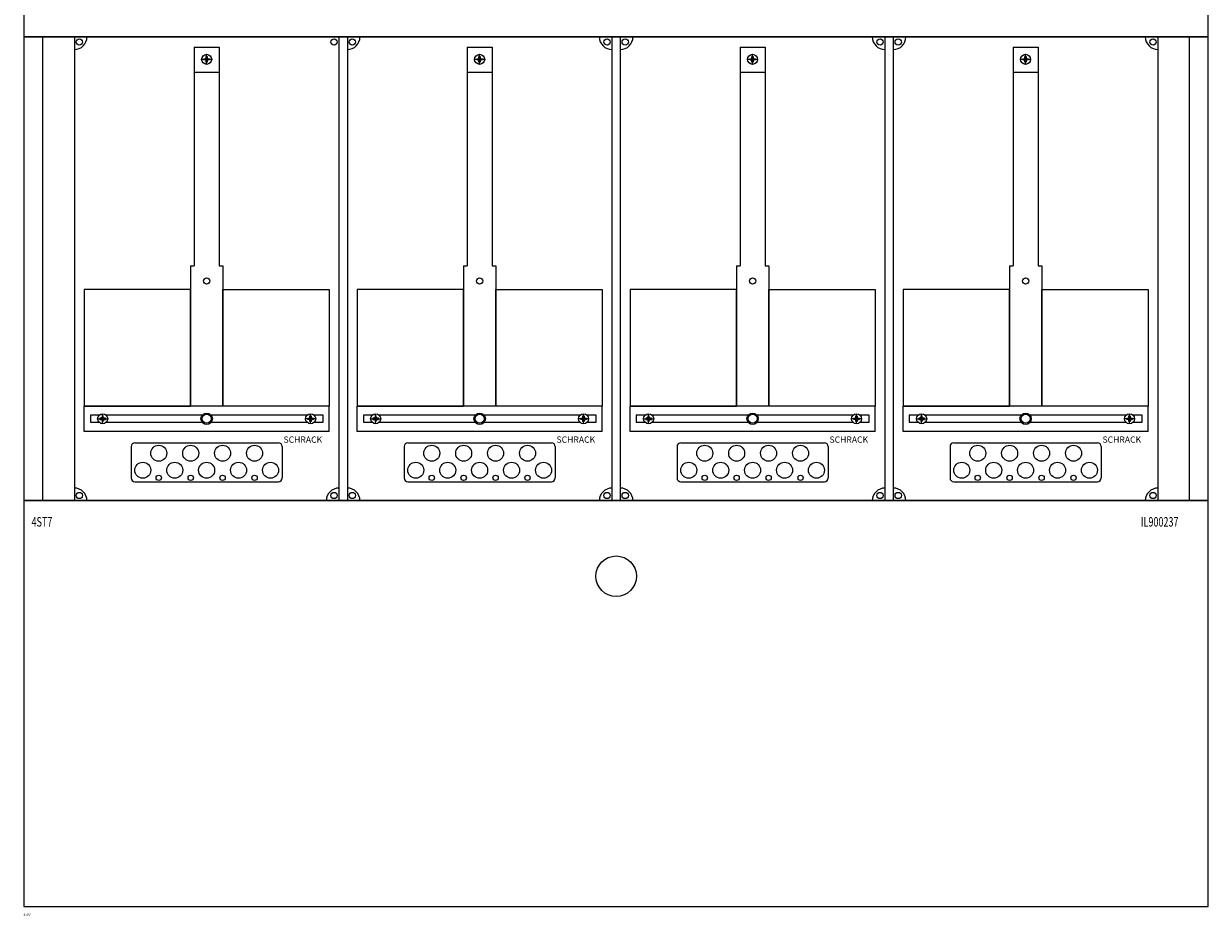
# Model space of a CAD drawing. Units: millimetres. Extents: x 20 to 960, y 19 to 2102.
# Drawn here: x 20 to 960, y 19 to 728 of the extents above; entities that cross this region are included whole.
import ezdxf

# ---------------------------------------------------------------- set-up
doc = ezdxf.new("R2010")
doc.units = ezdxf.units.MM
doc.layers.add('schrack-descr', color=7, linetype='Continuous')
doc.layers.add('schrack-symbol', color=7, linetype='Continuous')
for name, color, linetype, lineweight in [('schrack-details', 4, 'Continuous', 5), ('schrack-others', 2, 'Continuous', 13), ('schrack-outline', 1, 'Continuous', 25)]:
    doc.layers.add(name, color=color, linetype=linetype, lineweight=lineweight)
doc.styles.add('logo', font='isocp.shx', dxfattribs={"oblique": 15, "height": 1.5})
doc.styles.add('OPISMAŁY', font='simplex.shx', dxfattribs={"width": 0.7, "height": 2.5})
doc.styles.add('styl', font='ISOCP.SHX')

# ---------------------------------------------------------------- blocks, each defined once
blk = doc.blocks.new('IL056407')
at = {"layer": 'schrack-others', "color": 0}
blk.add_lwpolyline([(0, -322), (940, -322), (940, 0), (0, 0)], close=True, dxfattribs=at)
at = {"layer": 'schrack-others', "color": 0, "style": 'OPISMAŁY', "width": 0.7}
for s, p in [('4ST7', (6.02, -20.55)), ('IL900237', (886.48, -20.55))]:
    blk.add_text(s, height=7.5, dxfattribs=at).set_placement(p)
blk = doc.blocks.new('IL418445--')
at = {"layer": 'schrack-details', "color": 4}
for p, q in [((135, -1388.06), (155, -1388.06)), ((135, -1388.06), (135, -1561.77)), ((155, -1388.06), (155, -1561.77)), ((351.67, -1388.06), (371.67, -1388.06)), ((351.67, -1388.06), (351.67, -1561.77)), ((371.67, -1388.06), (371.67, -1561.77)), ((568.33, -1388.06), (588.33, -1388.06)), ((568.33, -1388.06), (568.33, -1561.77)), ((588.33, -1388.06), (588.33, -1561.77)), ((785, -1388.06), (805, -1388.06)), ((785, -1388.06), (785, -1561.77)), ((805, -1388.06), (805, -1561.77)), ((132.16, -1561.77), (132.16, -1673)), ((157.84, -1561.77), (157.84, -1673)), ((348.82, -1561.77), (348.82, -1673)), ((374.51, -1561.77), (374.51, -1673)), ((565.49, -1561.77), (565.49, -1673)), ((591.18, -1561.77), (591.18, -1673)), ((782.16, -1561.77), (782.16, -1673)), ((807.84, -1561.77), (807.84, -1673)), ((85, -1705.09), (85, -1730)), ((88, -1702.09), (202, -1702.09)), ((205, -1705.09), (205, -1730)), ((301.67, -1705.09), (301.67, -1730)), ((304.67, -1702.09), (418.67, -1702.09)), ((421.67, -1705.09), (421.67, -1730)), ((518.33, -1705.09), (518.33, -1730)), ((521.33, -1702.09), (635.33, -1702.09)), ((638.33, -1705.09), (638.33, -1730)), ((735, -1705.09), (735, -1730)), ((738, -1702.09), (852, -1702.09)), ((855, -1705.09), (855, -1730)), ((88, -1733), (202, -1733)), ((304.67, -1733), (418.67, -1733)), ((521.33, -1733), (635.33, -1733)), ((738, -1733), (852, -1733))]:
    blk.add_line(p, q, dxfattribs=at)
at = {"layer": 'schrack-details'}
for p, q in [((149, -1397.79), (141, -1397.79)), ((142.8, -1397.79), (142.8, -1397.27)), ((142.8, -1397.27), (143.8, -1397.27)), ((142.8, -1398.3), (142.8, -1397.79)), ((143.8, -1398.3), (142.8, -1398.3)), ((144.49, -1396.58), (143.8, -1397.27)), ((144.49, -1398.99), (143.8, -1398.3)), ((144.49, -1395.59), (145, -1395.59)), ((144.49, -1396.58), (144.49, -1395.59)), ((144.49, -1399.99), (144.49, -1398.99)), ((145, -1399.99), (144.49, -1399.99)), ((145, -1401.79), (145, -1393.79)), ((145, -1395.59), (145.51, -1395.59)), ((145.51, -1399.99), (145, -1399.99)), ((145.51, -1396.58), (146.2, -1397.27)), ((145.51, -1398.99), (146.2, -1398.3)), ((145.51, -1395.59), (145.51, -1396.58)), ((145.51, -1398.99), (145.51, -1399.99)), ((146.2, -1397.27), (147.2, -1397.27)), ((147.2, -1398.3), (146.2, -1398.3)), ((147.2, -1397.27), (147.2, -1397.79)), ((147.2, -1397.79), (147.2, -1398.3)), ((365.67, -1397.79), (357.67, -1397.79)), ((359.47, -1397.79), (359.47, -1397.27)), ((359.47, -1397.27), (360.46, -1397.27)), ((359.47, -1398.3), (359.47, -1397.79)), ((360.46, -1398.3), (359.47, -1398.3)), ((361.15, -1396.58), (360.46, -1397.27)), ((361.15, -1398.99), (360.46, -1398.3)), ((361.15, -1395.59), (361.67, -1395.59)), ((361.15, -1396.58), (361.15, -1395.59)), ((361.15, -1399.99), (361.15, -1398.99)), ((361.67, -1399.99), (361.15, -1399.99)), ((361.67, -1401.79), (361.67, -1393.79)), ((361.67, -1395.59), (362.18, -1395.59)), ((362.18, -1399.99), (361.67, -1399.99)), ((362.18, -1395.59), (362.18, -1396.58)), ((362.18, -1396.58), (362.87, -1397.27)), ((362.18, -1398.99), (362.87, -1398.3)), ((362.18, -1398.99), (362.18, -1399.99)), ((362.87, -1397.27), (363.87, -1397.27)), ((363.87, -1398.3), (362.87, -1398.3)), ((363.87, -1397.27), (363.87, -1397.79)), ((363.87, -1397.79), (363.87, -1398.3)), ((582.33, -1397.79), (574.33, -1397.79)), ((576.13, -1397.79), (576.13, -1397.27)), ((576.13, -1397.27), (577.13, -1397.27)), ((576.13, -1398.3), (576.13, -1397.79)), ((577.13, -1398.3), (576.13, -1398.3)), ((577.82, -1396.58), (577.13, -1397.27)), ((577.82, -1398.99), (577.13, -1398.3)), ((577.82, -1395.59), (578.33, -1395.59)), ((577.82, -1396.58), (577.82, -1395.59)), ((577.82, -1399.99), (577.82, -1398.99)), ((578.33, -1399.99), (577.82, -1399.99)), ((578.33, -1401.79), (578.33, -1393.79)), ((578.33, -1395.59), (578.85, -1395.59)), ((578.85, -1399.99), (578.33, -1399.99)), ((578.85, -1395.59), (578.85, -1396.58)), ((578.85, -1396.58), (579.54, -1397.27)), ((578.85, -1398.99), (579.54, -1398.3)), ((578.85, -1398.99), (578.85, -1399.99)), ((579.54, -1397.27), (580.53, -1397.27)), ((580.53, -1398.3), (579.54, -1398.3)), ((580.53, -1397.27), (580.53, -1397.79)), ((580.53, -1397.79), (580.53, -1398.3)), ((799, -1397.79), (791, -1397.79)), ((792.8, -1397.79), (792.8, -1397.27)), ((792.8, -1397.27), (793.8, -1397.27)), ((792.8, -1398.3), (792.8, -1397.79)), ((793.8, -1398.3), (792.8, -1398.3)), ((794.49, -1396.58), (793.8, -1397.27)), ((794.49, -1398.99), (793.8, -1398.3)), ((794.49, -1395.59), (795, -1395.59)), ((794.49, -1396.58), (794.49, -1395.59)), ((794.49, -1399.99), (794.49, -1398.99)), ((795, -1399.99), (794.49, -1399.99)), ((795, -1401.79), (795, -1393.79)), ((795, -1395.59), (795.51, -1395.59)), ((795.51, -1399.99), (795, -1399.99)), ((795.51, -1396.58), (796.2, -1397.27)), ((795.51, -1398.99), (796.2, -1398.3)), ((795.51, -1395.59), (795.51, -1396.58)), ((795.51, -1398.99), (795.51, -1399.99)), ((796.2, -1397.27), (797.2, -1397.27)), ((797.2, -1398.3), (796.2, -1398.3)), ((797.2, -1397.27), (797.2, -1397.79)), ((797.2, -1397.79), (797.2, -1398.3)), ((135, -1408.1), (155, -1408.1)), ((351.67, -1408.1), (371.67, -1408.1)), ((568.33, -1408.1), (588.33, -1408.1)), ((785, -1408.1), (805, -1408.1)), ((132.16, -1561.77), (135, -1561.77)), ((155, -1561.77), (157.84, -1561.77)), ((348.82, -1561.77), (351.67, -1561.77)), ((371.67, -1561.77), (374.51, -1561.77)), ((565.49, -1561.77), (568.33, -1561.77)), ((588.33, -1561.77), (591.18, -1561.77)), ((782.16, -1561.77), (785, -1561.77)), ((805, -1561.77), (807.84, -1561.77)), ((61.26, -1682.48), (60.27, -1682.48)), ((60.27, -1682.48), (60.27, -1683)), ((61.95, -1681.8), (61.26, -1682.48)), ((61.95, -1680.8), (61.95, -1681.8)), ((62.47, -1680.8), (61.95, -1680.8)), ((62.47, -1687), (62.47, -1679)), ((62.98, -1680.8), (62.47, -1680.8)), ((62.98, -1681.8), (62.98, -1680.8)), ((62.98, -1681.8), (63.67, -1682.48)), ((64.67, -1682.48), (63.67, -1682.48)), ((64.67, -1683), (64.67, -1682.48)), ((225.33, -1683), (225.33, -1682.48)), ((225.33, -1682.48), (226.33, -1682.48)), ((227.02, -1681.8), (226.33, -1682.48)), ((227.02, -1680.8), (227.53, -1680.8)), ((227.02, -1681.8), (227.02, -1680.8)), ((227.53, -1687), (227.53, -1679)), ((227.53, -1680.8), (228.05, -1680.8)), ((228.05, -1680.8), (228.05, -1681.8)), ((228.05, -1681.8), (228.74, -1682.48)), ((228.74, -1682.48), (229.73, -1682.48)), ((229.73, -1682.48), (229.73, -1683)), ((277.93, -1682.48), (276.93, -1682.48)), ((276.93, -1682.48), (276.93, -1683)), ((278.62, -1681.8), (277.93, -1682.48)), ((278.62, -1680.8), (278.62, -1681.8)), ((279.13, -1680.8), (278.62, -1680.8)), ((279.13, -1687), (279.13, -1679)), ((279.65, -1680.8), (279.13, -1680.8)), ((279.65, -1681.8), (279.65, -1680.8)), ((279.65, -1681.8), (280.34, -1682.48)), ((281.33, -1682.48), (280.34, -1682.48)), ((281.33, -1683), (281.33, -1682.48)), ((442, -1683), (442, -1682.48)), ((442, -1682.48), (442.99, -1682.48)), ((443.68, -1681.8), (442.99, -1682.48)), ((443.68, -1680.8), (444.2, -1680.8)), ((443.68, -1681.8), (443.68, -1680.8)), ((444.2, -1687), (444.2, -1679)), ((444.2, -1680.8), (444.71, -1680.8)), ((444.71, -1680.8), (444.71, -1681.8)), ((444.71, -1681.8), (445.4, -1682.48)), ((445.4, -1682.48), (446.4, -1682.48)), ((446.4, -1682.48), (446.4, -1683)), ((494.6, -1682.48), (493.6, -1682.48)), ((493.6, -1682.48), (493.6, -1683)), ((495.28, -1681.8), (494.6, -1682.48)), ((495.28, -1680.8), (495.28, -1681.8)), ((495.8, -1680.8), (495.28, -1680.8)), ((495.8, -1687), (495.8, -1679)), ((496.31, -1680.8), (495.8, -1680.8)), ((496.31, -1681.8), (496.31, -1680.8)), ((496.31, -1681.8), (497, -1682.48)), ((498, -1682.48), (497, -1682.48)), ((498, -1683), (498, -1682.48)), ((658.66, -1683), (658.66, -1682.48)), ((658.66, -1682.48), (659.66, -1682.48)), ((660.35, -1681.8), (659.66, -1682.48)), ((660.35, -1680.8), (660.86, -1680.8)), ((660.35, -1681.8), (660.35, -1680.8)), ((660.86, -1687), (660.86, -1679)), ((660.86, -1680.8), (661.38, -1680.8)), ((661.38, -1680.8), (661.38, -1681.8)), ((661.38, -1681.8), (662.07, -1682.48)), ((662.07, -1682.48), (663.06, -1682.48)), ((663.06, -1682.48), (663.06, -1683)), ((711.26, -1682.48), (710.27, -1682.48)), ((710.27, -1682.48), (710.27, -1683)), ((711.95, -1681.8), (711.26, -1682.48)), ((711.95, -1680.8), (711.95, -1681.8)), ((712.47, -1680.8), (711.95, -1680.8)), ((712.47, -1687), (712.47, -1679)), ((712.98, -1680.8), (712.47, -1680.8)), ((712.98, -1681.8), (712.98, -1680.8)), ((712.98, -1681.8), (713.67, -1682.48)), ((714.67, -1682.48), (713.67, -1682.48)), ((714.67, -1683), (714.67, -1682.48)), ((875.33, -1683), (875.33, -1682.48)), ((875.33, -1682.48), (876.33, -1682.48)), ((877.02, -1681.8), (876.33, -1682.48)), ((877.02, -1680.8), (877.53, -1680.8)), ((877.02, -1681.8), (877.02, -1680.8)), ((877.53, -1687), (877.53, -1679)), ((877.53, -1680.8), (878.05, -1680.8)), ((878.05, -1680.8), (878.05, -1681.8)), ((878.05, -1681.8), (878.74, -1682.48)), ((878.74, -1682.48), (879.73, -1682.48)), ((879.73, -1682.48), (879.73, -1683)), ((58.47, -1683), (66.47, -1683)), ((60.27, -1683), (60.27, -1683.52)), ((60.27, -1683.52), (61.26, -1683.52)), ((61.95, -1684.2), (61.26, -1683.52)), ((61.95, -1684.2), (61.95, -1685.2)), ((61.95, -1685.2), (62.47, -1685.2)), ((62.47, -1685.2), (62.98, -1685.2)), ((62.98, -1684.2), (63.67, -1683.52)), ((62.98, -1685.2), (62.98, -1684.2)), ((63.67, -1683.52), (64.67, -1683.52)), ((64.67, -1683.52), (64.67, -1683)), ((231.53, -1683), (223.53, -1683)), ((225.33, -1683.52), (225.33, -1683)), ((226.33, -1683.52), (225.33, -1683.52)), ((227.02, -1684.2), (226.33, -1683.52)), ((227.02, -1685.2), (227.02, -1684.2)), ((227.53, -1685.2), (227.02, -1685.2)), ((228.05, -1685.2), (227.53, -1685.2)), ((228.05, -1684.2), (228.74, -1683.52)), ((228.05, -1684.2), (228.05, -1685.2)), ((229.73, -1683.52), (228.74, -1683.52)), ((229.73, -1683), (229.73, -1683.52)), ((275.13, -1683), (283.13, -1683)), ((276.93, -1683), (276.93, -1683.52)), ((276.93, -1683.52), (277.93, -1683.52)), ((278.62, -1684.2), (277.93, -1683.52)), ((278.62, -1684.2), (278.62, -1685.2)), ((278.62, -1685.2), (279.13, -1685.2)), ((279.13, -1685.2), (279.65, -1685.2)), ((279.65, -1684.2), (280.34, -1683.52)), ((279.65, -1685.2), (279.65, -1684.2)), ((280.34, -1683.52), (281.33, -1683.52)), ((281.33, -1683.52), (281.33, -1683)), ((448.2, -1683), (440.2, -1683)), ((442, -1683.52), (442, -1683)), ((442.99, -1683.52), (442, -1683.52)), ((443.68, -1684.2), (442.99, -1683.52)), ((443.68, -1685.2), (443.68, -1684.2)), ((444.2, -1685.2), (443.68, -1685.2)), ((444.71, -1685.2), (444.2, -1685.2)), ((444.71, -1684.2), (445.4, -1683.52)), ((444.71, -1684.2), (444.71, -1685.2)), ((446.4, -1683.52), (445.4, -1683.52)), ((446.4, -1683), (446.4, -1683.52)), ((491.8, -1683), (499.8, -1683)), ((493.6, -1683), (493.6, -1683.52)), ((493.6, -1683.52), (494.6, -1683.52)), ((495.28, -1684.2), (494.6, -1683.52)), ((495.28, -1684.2), (495.28, -1685.2)), ((495.28, -1685.2), (495.8, -1685.2)), ((495.8, -1685.2), (496.31, -1685.2)), ((496.31, -1684.2), (497, -1683.52)), ((496.31, -1685.2), (496.31, -1684.2)), ((497, -1683.52), (498, -1683.52)), ((498, -1683.52), (498, -1683)), ((664.86, -1683), (656.86, -1683)), ((658.66, -1683.52), (658.66, -1683)), ((659.66, -1683.52), (658.66, -1683.52)), ((660.35, -1684.2), (659.66, -1683.52)), ((660.35, -1685.2), (660.35, -1684.2)), ((660.86, -1685.2), (660.35, -1685.2)), ((661.38, -1685.2), (660.86, -1685.2)), ((661.38, -1684.2), (662.07, -1683.52)), ((661.38, -1684.2), (661.38, -1685.2)), ((663.06, -1683.52), (662.07, -1683.52)), ((663.06, -1683), (663.06, -1683.52)), ((708.47, -1683), (716.47, -1683)), ((710.27, -1683), (710.27, -1683.52)), ((710.27, -1683.52), (711.26, -1683.52)), ((711.95, -1684.2), (711.26, -1683.52)), ((711.95, -1684.2), (711.95, -1685.2)), ((711.95, -1685.2), (712.47, -1685.2)), ((712.47, -1685.2), (712.98, -1685.2)), ((712.98, -1684.2), (713.67, -1683.52)), ((712.98, -1685.2), (712.98, -1684.2)), ((713.67, -1683.52), (714.67, -1683.52)), ((714.67, -1683.52), (714.67, -1683)), ((881.53, -1683), (873.53, -1683)), ((875.33, -1683.52), (875.33, -1683)), ((876.33, -1683.52), (875.33, -1683.52)), ((877.02, -1684.2), (876.33, -1683.52)), ((877.02, -1685.2), (877.02, -1684.2)), ((877.53, -1685.2), (877.02, -1685.2)), ((878.05, -1685.2), (877.53, -1685.2)), ((878.05, -1684.2), (878.74, -1683.52)), ((878.05, -1684.2), (878.05, -1685.2)), ((879.73, -1683.52), (878.74, -1683.52)), ((879.73, -1683), (879.73, -1683.52))]:
    blk.add_line(p, q, dxfattribs=at)
for points in [[(132.16, -1580.42), (47.77, -1580.42), (47.77, -1673), (132.16, -1673)], [(157.84, -1580.42), (242.23, -1580.42), (242.23, -1673), (157.84, -1673)], [(348.82, -1580.42), (264.43, -1580.42), (264.43, -1673), (348.82, -1673)], [(374.51, -1580.42), (458.9, -1580.42), (458.9, -1673), (374.51, -1673)], [(565.49, -1580.42), (481.1, -1580.42), (481.1, -1673), (565.49, -1673)], [(591.18, -1580.42), (675.57, -1580.42), (675.57, -1673), (591.18, -1673)], [(782.16, -1580.42), (697.77, -1580.42), (697.77, -1673), (782.16, -1673)], [(807.84, -1580.42), (892.23, -1580.42), (892.23, -1673), (807.84, -1673)]]:
    blk.add_lwpolyline(points, close=True, dxfattribs=at)
for points in [[(59.66, -1680.15), (52.69, -1680.15), (52.69, -1685.65), (59.47, -1685.65)], [(141.48, -1680.15), (65.28, -1680.15)], [(224.72, -1680.15), (148.52, -1680.15)], [(230.53, -1685.65), (237.54, -1685.65), (237.54, -1680.15), (230.34, -1680.15)], [(276.33, -1680.15), (269.36, -1680.15), (269.36, -1685.65), (276.14, -1685.65)], [(358.14, -1680.15), (281.94, -1680.15)], [(441.39, -1680.15), (365.19, -1680.15)], [(447.19, -1685.65), (454.21, -1685.65), (454.21, -1680.15), (447.01, -1680.15)], [(492.99, -1680.15), (486.03, -1680.15), (486.03, -1685.65), (492.8, -1685.65)], [(574.81, -1680.15), (498.61, -1680.15)], [(658.06, -1680.15), (581.85, -1680.15)], [(663.86, -1685.65), (670.87, -1685.65), (670.87, -1680.15), (663.67, -1680.15)], [(709.66, -1680.15), (702.69, -1680.15), (702.69, -1685.65), (709.47, -1685.65)], [(791.48, -1680.15), (715.28, -1680.15)], [(874.72, -1680.15), (798.52, -1680.15)], [(880.53, -1685.65), (887.54, -1685.65), (887.54, -1680.15), (880.34, -1680.15)], [(65.46, -1685.65), (141.33, -1685.65)], [(148.67, -1685.65), (224.54, -1685.65)], [(282.13, -1685.65), (357.99, -1685.65)], [(365.34, -1685.65), (441.2, -1685.65)], [(498.8, -1685.65), (574.66, -1685.65)], [(582.01, -1685.65), (657.87, -1685.65)], [(715.46, -1685.65), (791.33, -1685.65)], [(798.67, -1685.65), (874.54, -1685.65)]]:
    blk.add_lwpolyline(points, dxfattribs=at)
for centre, radius in [((43.88, -1384.11), 2.49), ((246.12, -1384.11), 2.49), ((260.55, -1384.11), 2.49), ((462.78, -1384.11), 2.49), ((477.21, -1384.11), 2.49), ((679.45, -1384.11), 2.49), ((693.88, -1384.11), 2.49), ((896.12, -1384.11), 2.49), ((145, -1397.79), 4), ((361.67, -1397.79), 4), ((578.33, -1397.79), 4), ((795, -1397.79), 4), ((145, -1573.69), 2.49), ((361.67, -1573.69), 2.49), ((578.33, -1573.69), 2.49), ((795, -1573.69), 2.49), ((62.47, -1683), 4), ((145, -1683), 4.53), ((145, -1683), 3.61), ((227.53, -1683), 4), ((279.13, -1683), 4), ((361.67, -1683), 4.53), ((361.67, -1683), 3.61), ((444.2, -1683), 4), ((495.8, -1683), 4), ((578.33, -1683), 4.53), ((578.33, -1683), 3.61), ((660.86, -1683), 4), ((712.47, -1683), 4), ((795, -1683), 4.53), ((795, -1683), 3.61), ((877.53, -1683), 4), ((106.98, -1710.37), 6.34), ((132.33, -1710.37), 6.34), ((157.67, -1710.37), 6.34), ((183.02, -1710.37), 6.34), ((323.65, -1710.37), 6.34), ((348.99, -1710.37), 6.34), ((374.34, -1710.37), 6.34), ((399.68, -1710.37), 6.34), ((540.31, -1710.37), 6.34), ((565.66, -1710.37), 6.34), ((591, -1710.37), 6.34), ((616.35, -1710.37), 6.34), ((756.98, -1710.37), 6.34), ((782.33, -1710.37), 6.34), ((807.67, -1710.37), 6.34), ((833.02, -1710.37), 6.34), ((94.31, -1723.87), 6.34), ((119.66, -1723.87), 6.34), ((145, -1723.87), 6.34), ((170.34, -1723.87), 6.34), ((195.69, -1723.87), 6.34), ((310.98, -1723.87), 6.34), ((336.32, -1723.87), 6.34), ((361.67, -1723.87), 6.34), ((387.01, -1723.87), 6.34), ((412.36, -1723.87), 6.34), ((527.64, -1723.87), 6.34), ((552.99, -1723.87), 6.34), ((578.33, -1723.87), 6.34), ((603.68, -1723.87), 6.34), ((629.02, -1723.87), 6.34), ((744.31, -1723.87), 6.34), ((769.66, -1723.87), 6.34), ((795, -1723.87), 6.34), ((820.34, -1723.87), 6.34), ((845.69, -1723.87), 6.34), ((106.98, -1729.91), 2.12), ((132.33, -1729.91), 2.12), ((157.67, -1729.91), 2.12), ((183.02, -1729.91), 2.12), ((323.65, -1729.91), 2.12), ((348.99, -1729.91), 2.12), ((374.34, -1729.91), 2.12), ((399.68, -1729.91), 2.12), ((540.31, -1729.91), 2.12), ((565.66, -1729.91), 2.12), ((591, -1729.91), 2.12), ((616.35, -1729.91), 2.12), ((756.98, -1729.91), 2.12), ((782.33, -1729.91), 2.12), ((807.67, -1729.91), 2.12), ((833.02, -1729.91), 2.12), ((43.88, -1743.89), 2.49), ((246.12, -1743.89), 2.49), ((260.55, -1743.89), 2.49), ((462.78, -1743.89), 2.49), ((477.21, -1743.89), 2.49), ((679.45, -1743.89), 2.49), ((693.88, -1743.89), 2.49), ((896.12, -1743.89), 2.49)]:
    blk.add_circle(centre, radius, dxfattribs=at)
at = {"layer": 'schrack-details', "color": 4}
for centre, radius, start, end in [((40, -1380), 10, 270, 0), ((256.67, -1380), 10, 270, 0), ((466.67, -1380), 10, 180, 270), ((473.33, -1380), 10, 270, 0), ((683.33, -1380), 10, 180, 270), ((690, -1380), 10, 270, 0), ((900, -1380), 10, 180, 270), ((88, -1705.09), 3, 90, 180), ((202, -1705.09), 3, 0, 90), ((304.67, -1705.09), 3, 90, 180), ((418.67, -1705.09), 3, 0, 90), ((521.33, -1705.09), 3, 90, 180), ((635.33, -1705.09), 3, 0, 90), ((738, -1705.09), 3, 90, 180), ((852, -1705.09), 3, 0, 90), ((40, -1748), 10, 0, 90), ((88, -1730), 3, 180, 270), ((202, -1730), 3, 270, 0), ((250, -1748), 10, 90, 180), ((256.67, -1748), 10, 0, 90), ((304.67, -1730), 3, 180, 270), ((418.67, -1730), 3, 270, 0), ((466.67, -1748), 10, 90, 180), ((473.33, -1748), 10, 0, 90), ((521.33, -1730), 3, 180, 270), ((635.33, -1730), 3, 270, 0), ((683.33, -1748), 10, 90, 180), ((690, -1748), 10, 0, 90), ((738, -1730), 3, 180, 270), ((852, -1730), 3, 270, 0), ((900, -1748), 10, 90, 180)]:
    blk.add_arc(centre, radius, start, end, dxfattribs=at)
at = {"layer": 'schrack-others'}
for p, q in [((940, -1380), (0, -1380)), ((0, -1380), (0, -1748)), ((15, -1748), (15, -1380)), ((925, -1748), (925, -1380)), ((940, -1748), (940, -1380)), ((155, -1673), (47.77, -1673)), ((47.77, -1693), (47.77, -1673)), ((242.23, -1673), (155, -1673)), ((242.23, -1693), (242.23, -1673)), ((371.67, -1673), (264.43, -1673)), ((264.43, -1693), (264.43, -1673)), ((458.9, -1673), (371.67, -1673)), ((458.9, -1693), (458.9, -1673)), ((588.33, -1673), (481.1, -1673)), ((481.1, -1693), (481.1, -1673)), ((675.57, -1673), (588.33, -1673)), ((675.57, -1693), (675.57, -1673)), ((805, -1673), (697.77, -1673)), ((697.77, -1693), (697.77, -1673)), ((892.23, -1673), (805, -1673)), ((892.23, -1693), (892.23, -1673)), ((242.23, -1693), (47.77, -1693)), ((458.9, -1693), (264.43, -1693)), ((675.57, -1693), (481.1, -1693)), ((892.23, -1693), (697.77, -1693)), ((0, -1748), (940, -1748))]:
    blk.add_line(p, q, dxfattribs=at)
blk.add_lwpolyline([(0, -1380), (940, -1380), (940, -1242), (0, -1242)], close=True, dxfattribs=at)
blk.add_circle((470.03, -1807.95), 16.08, dxfattribs=at)
at = {"layer": 'schrack-outline', "color": 1}
for p, q in [((40, -1380), (40, -1748)), ((40, -1380), (250, -1380)), ((250, -1380), (250, -1748)), ((256.67, -1380), (466.67, -1380)), ((256.67, -1380), (256.67, -1748)), ((466.67, -1380), (466.67, -1748)), ((473.33, -1380), (473.33, -1748)), ((473.33, -1380), (683.33, -1380)), ((683.33, -1380), (683.33, -1748)), ((690, -1380), (690, -1748)), ((690, -1380), (900, -1380)), ((900, -1380), (900, -1748)), ((40, -1748), (250, -1748)), ((256.67, -1748), (466.67, -1748)), ((473.33, -1748), (683.33, -1748)), ((690, -1748), (900, -1748))]:
    blk.add_line(p, q, dxfattribs=at)
at = {"layer": 'schrack-others'}
blk.add_blockref('IL056407', (0, -1748), dxfattribs=at)
at = {"layer": 'schrack-descr', "style": 'styl'}
blk.add_attdef('4-45/', (-0.25, -2077.42), '', height=1.7, dxfattribs=at)
at = {"layer": 'schrack-others', "style": 'logo', "oblique": 15}
for p in [(206.03, -1702.06), (422.7, -1702.06), (639.36, -1702.06), (856.03, -1702.06)]:
    blk.add_text('SCHRACK', height=5, dxfattribs=at).set_placement(p)
at = {"layer": 'schrack-symbol', "style": 'styl'}
blk.add_attdef('H', (474.95, 0), '', height=5, rotation=90, dxfattribs=at)

msp = doc.modelspace()

# ---------------------------------------------------------------- block references
ref = msp.add_blockref('IL418445--', (20, 2097.34))
ref.add_attrib('4-45/', '4-45/', (19.75, 19.91), dxfattribs={"layer": 'schrack-descr', "height": 1.7, "style": 'styl'})

doc.saveas('drawing.dxf')
